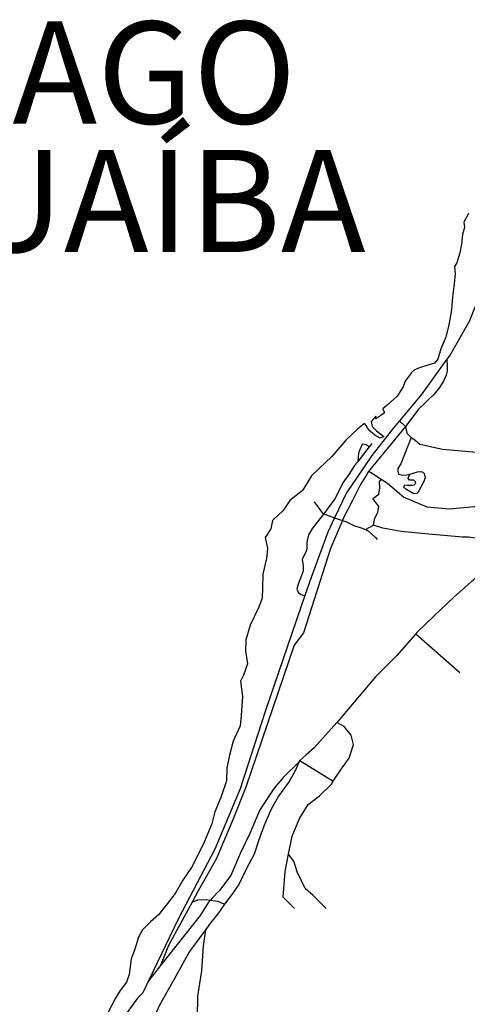
# Model space of a CAD drawing. Extents: x 7696 to 9796, y -789 to 696.
# Drawn here: x 9014 to 9058, y 101 to 197 of the extents above; entities that cross this region are included whole.
import ezdxf
from ezdxf.enums import TextEntityAlignment as Align

# ---------------------------------------------------------------- set-up
doc = ezdxf.new("R2010")
doc.units = 0
doc.header["$MEASUREMENT"] = 0
doc.layers.add('EIAB_EIXORUAS', color=252, linetype='CONTINUOUS')
doc.layers.add('EIAB_RUAS', color=10, linetype='CONTINUOUS')
doc.styles.add('ROMANS', font='romans.shx', dxfattribs={"height": 20})

msp = doc.modelspace()

# ---------------------------------------------------------------- linework, layer by layer
at = {"layer": 'EIAB_EIXORUAS'}
for points, elevation in [([(9062.347, 195.211), (9062.531, 193.743), (9062.592, 193.237), (9062.91, 190.739), (9062.798, 187.398), (9062.297, 183.415), (9061.69, 177.88), (9060.237, 172.784), (9058.094, 167.435), (9056.22, 164.161), (9055.902, 163.722)], 425.959), ([(9058.022, 177.999), (9057.579, 177.155), (9057.63, 176.615), (9057.453, 175.94), (9057.333, 175.012), (9057.178, 174.134), (9056.881, 173.172), (9056.663, 172.801), (9056.719, 172.042), (9056.626, 171.147), (9056.471, 169.848), (9056.369, 168.549), (9056.111, 167.097), (9055.812, 165.882), (9055.327, 164.735), (9055.019, 163.722), (9054.685, 163.334), (9054.037, 163.149), (9053.226, 162.879), (9052.748, 162.676), (9052.436, 162.44), (9052.318, 162.22), (9051.82, 161.562), (9051.632, 161.022), (9051.042, 160.094), (9050.052, 159.217), (9049.624, 158.862), (9049.787, 158.491), (9049.434, 158.204), (9048.957, 157.884), (9048.936, 158.154), (9048.491, 157.614), (9048.603, 157.141), (9049.016, 156.702), (9049.722, 156.162), (9049.361, 156.01), (9048.844, 156.28), (9048.385, 156.685), (9048.178, 156.939), (9048.009, 157.242), (9047.855, 157.445), (9047.198, 156.905), (9046.018, 155.808), (9044.628, 154.188), (9043.351, 153.007), (9042.64, 152.298), (9041.777, 150.88), (9040.514, 149.885), (9039.86, 148.923), (9038.831, 147.927), (9038.676, 147.1), (9038.112, 146.274), (9038.337, 145.227), (9038.25, 144.198), (9037.868, 142.662), (9037.851, 141.329), (9037.802, 140.317), (9037.446, 139.389), (9036.65, 137.684), (9036.221, 136.25), (9036.185, 135.136), (9036.366, 133.904), (9035.983, 132.774), (9035.682, 132.183), (9035.873, 130.698), (9035.768, 128.825), (9035.672, 127.829), (9034.967, 126.327), (9034.615, 124.944), (9034.338, 123.695), (9034.31, 122.429), (9033.762, 120.792), (9033.172, 119.409), (9032.873, 118.21), (9032.126, 116.439), (9031.476, 115.072), (9030.892, 113.941), (9030.055, 112.692), (9029.282, 111.41), (9028.542, 110.414), (9027.649, 109.317), (9026.875, 108.609), (9026.101, 107.832), (9025.688, 107.124), (9025.353, 105.959), (9024.971, 104.997), (9024.787, 103.462), (9024.535, 102.719), (9023.909, 101.909), (9023.457, 101.133), (9022.719, 99.783)], 611.584), ([(9055.902, 163.722), (9053.391, 160.246), (9051.256, 157.681)], 430.65), ([(9055.902, 163.722), (9055.944, 163.064), (9055.932, 162.558), (9055.854, 162.153), (9055.592, 161.579), (9055.119, 160.87), (9054.589, 160.246), (9054.133, 159.807), (9053.577, 159.25), (9053.121, 158.829), (9052.588, 158.086), (9051.852, 157.141)], 431.224), ([(9051.256, 157.681), (9050.728, 157.04), (9048.545, 154.306), (9047.675, 153.007), (9046.079, 150.627), (9044.916, 148.18)], 439.729), ([(9051.256, 157.681), (9051.852, 157.141)], 431.257), ([(9051.852, 157.141), (9048.612, 153.209), (9048.241, 152.72)], 435.206), ([(9051.852, 157.141), (9051.982, 156.483), (9052.273, 156.179), (9052.426, 156.061)], 431.865), ([(9048.299, 155.133), (9048.009, 155.352), (9047.838, 155.386), (9047.65, 155.403), (9047.446, 155.032), (9047.239, 154.509), (9047.22, 154.12), (9047.177, 153.682)], 434.092), ([(9048.559, 155.487), (9048.299, 155.133)], 432.574), ([(9052.426, 156.061), (9051.389, 153.496), (9051.116, 153.024), (9051.1, 152.754), (9051.157, 152.484), (9051.592, 152.382), (9052.026, 152.416), (9052.283, 152.484)], 435.746), ([(9052.426, 156.061), (9052.775, 155.842), (9053.263, 155.42), (9055.471, 154.93), (9059.212, 154.593), (9062.046, 155.352), (9064.369, 154.964)], 433.654), ([(9048.299, 155.133), (9047.528, 154.12), (9047.177, 153.682)], 434.059), ([(9064.369, 154.964), (9063.545, 153.024), (9062.317, 151.404), (9060.677, 150.138), (9058.633, 149.277), (9056.171, 149.024), (9053.992, 149.227), (9051.655, 150.205), (9050.11, 151.555), (9049.485, 151.96)], 439.493), ([(9047.177, 153.682), (9046.868, 153.31), (9046.306, 152.45), (9045.721, 151.606), (9045.347, 150.88), (9044.947, 150.054), (9044.288, 149.159), (9043.849, 148.585)], 439.29), ([(9048.241, 152.72), (9048.091, 152.517), (9047.451, 151.471), (9046.664, 149.885), (9045.765, 148.13), (9045.677, 147.927)], 439.931), ([(9049.485, 151.96), (9048.421, 152.635), (9048.241, 152.72)], 436.252), ([(9052.283, 152.484), (9053.047, 152.686), (9053.35, 152.72), (9053.547, 152.669), (9053.693, 152.534), (9053.773, 152.095), (9053.615, 151.69), (9053.102, 150.712), (9052.964, 150.56), (9052.689, 150.543), (9051.879, 150.999), (9051.755, 151.117), (9051.682, 151.235), (9051.785, 151.42), (9052.01, 151.387), (9052.592, 151.387), (9052.706, 151.437), (9052.868, 151.589), (9052.834, 151.724), (9052.676, 151.876), (9052.252, 151.893), (9052.12, 152.062), (9052.283, 152.484)], 437.704), ([(9048.715, 147.472), (9048.842, 148.147), (9049.14, 148.704), (9049.242, 149.294), (9048.651, 150.087), (9049.257, 150.509), (9049.33, 151.117), (9049.307, 151.724), (9049.485, 151.96)], 440.707), ([(9042.91, 149.767), (9043.718, 148.636), (9043.849, 148.585)], 439.324), ([(9043.849, 148.585), (9043.474, 148.096), (9042.762, 147.185), (9042.367, 146.527), (9042.204, 145.801), (9042.181, 145.194), (9042.124, 144.89), (9041.831, 144.35), (9041.739, 144.097), (9041.828, 143.506), (9041.83, 142.983), (9041.337, 141.7), (9041.226, 141.194), (9041.336, 140.924), (9041.605, 140.688), (9042.004, 140.587)], 447.93), ([(9043.849, 148.585), (9044.916, 148.18)], 439.762), ([(9045.677, 147.927), (9044.519, 145.177), (9041.865, 136.925), (9040.947, 135.71), (9036.228, 121.805), (9034.954, 118.615), (9033.295, 114.768), (9031.551, 111.663), (9030.943, 110.549)], 482.692), ([(9044.916, 148.18), (9044.256, 146.797), (9042.619, 142.342), (9042.004, 140.587)], 447.896), ([(9044.916, 148.18), (9045.182, 148.079), (9045.677, 147.927)], 439.965), ([(9045.677, 147.927), (9046.091, 147.792), (9046.867, 147.404), (9047.53, 147.219), (9047.944, 147.033)], 441.248), ([(9047.944, 147.033), (9048.715, 147.472)], 441.214), ([(9047.944, 147.033), (9048.196, 146.915), (9048.926, 146.257), (9049.083, 146.054)], 442.091), ([(9060.671, 143.86), (9060.122, 144.789), (9059.795, 145.7), (9059.207, 146.004), (9058.702, 146.206), (9058.032, 146.307), (9057.436, 146.307), (9054.144, 146.577), (9051.421, 146.864), (9049.65, 147.168), (9048.715, 147.472)], 445.298), ([(9060.671, 143.86), (9058.807, 142.375), (9056.605, 140.418), (9054.678, 138.595), (9052.967, 136.959), (9052.865, 136.84)], 452.587), ([(9042.004, 140.587), (9041.172, 138.19), (9038.093, 129.23), (9035.651, 121.653), (9033.162, 115.73), (9030.339, 110.313), (9029.623, 108.946), (9026.672, 102.837)], 492.277), ([(9052.865, 136.84), (9051.016, 134.714), (9048.934, 132.605), (9045.368, 128.42), (9045.124, 128.15)], 462.409), ([(9052.865, 136.84), (9057.183, 133.044)], 457.211), ([(9045.124, 128.15), (9042.922, 125.669), (9042.092, 124.944), (9041.502, 124.42)], 467.1), ([(9044.784, 122.395), (9045.494, 123.475), (9046.325, 124.657), (9046.766, 125.99), (9046.548, 126.918), (9045.835, 127.762), (9045.124, 128.15)], 469.969), ([(9041.502, 124.42), (9041.422, 124.252)], 467.201), ([(9041.502, 124.42), (9044.784, 122.395)], 470.002), ([(9041.422, 124.252), (9039.92, 122.8), (9038.978, 121.704), (9037.59, 119.577), (9036.595, 117.282), (9035.696, 115.375), (9034.754, 113.148), (9033.63, 111.68), (9032.918, 110.954), (9032.74, 110.735)], 482.524), ([(9041.422, 124.252), (9041.09, 123.492), (9040.456, 122.362), (9039.407, 120.927), (9038.684, 119.645), (9037.964, 117.991), (9037.488, 116.641), (9037.019, 115.257), (9036.255, 113.789), (9035.515, 112.27), (9034.849, 111.309), (9034.116, 110.364)], 483.098), ([(9040.41, 115.24), (9040.768, 116.995), (9041.466, 118.75), (9042.328, 120.117), (9043.439, 120.978), (9044.593, 122.109), (9044.784, 122.395)], 477.9), ([(9040.982, 109.942), (9039.866, 111.039), (9040.058, 113.536), (9040.41, 115.24)], 483.975), ([(9044.072, 109.942), (9042.821, 111.207), (9042.032, 111.899), (9041.249, 113.519), (9040.902, 114.565), (9040.41, 115.24)], 484.211), ([(9032.74, 110.735), (9032.561, 110.532), (9032.215, 110.026), (9031.751, 109.25), (9027.86, 104.339)], 490.894), ([(9030.943, 110.549), (9028.65, 106.314), (9027.86, 104.339)], 490.928), ([(9030.943, 110.549), (9031.523, 110.769), (9032.319, 110.802), (9032.74, 110.735)], 482.659), ([(9034.116, 110.364), (9033.465, 109.419), (9032.794, 108.558), (9032.258, 107.849)], 485.933), ([(9032.74, 110.735), (9033.477, 110.65), (9034.116, 110.364)], 483.131), ([(9032.258, 107.849), (9030.702, 105.706), (9029.19, 103.006), (9027.729, 100.407), (9026.581, 97.775), (9025.854, 95.952), (9025.725, 95.328)], 501.93), ([(9032.258, 107.849), (9032.031, 106.263), (9031.863, 103.816), (9031.485, 101.352), (9031.461, 99.226), (9031.4, 97.404)], 499.298), ([(9027.86, 104.339), (9026.672, 102.837)], 492.244), ([(9026.672, 102.837), (9026.11, 101.673), (9025.595, 101.15), (9024.584, 99.732), (9023.444, 98.551), (9022.436, 97.859), (9021.364, 97.1), (9020.081, 96.273), (9019.161, 95.699), (9017.869, 95.024), (9016.847, 94.315), (9016.127, 93.657), (9015.709, 93.151)], 505.035)]:
    msp.add_lwpolyline(points, dxfattribs=dict(at, elevation=elevation))

# ---------------------------------------------------------------- texts
at = {"layer": 'EIAB_RUAS', "color": 160, "style": 'ROMANS'}
for s, p in [('LAGO', (9023.553, 186.806)), ('GUAÍBA', (9023.553, 174.23))]:
    msp.add_text(s, height=10, dxfattribs=at).set_placement(p, align=Align.CENTER)

doc.saveas('drawing.dxf')
